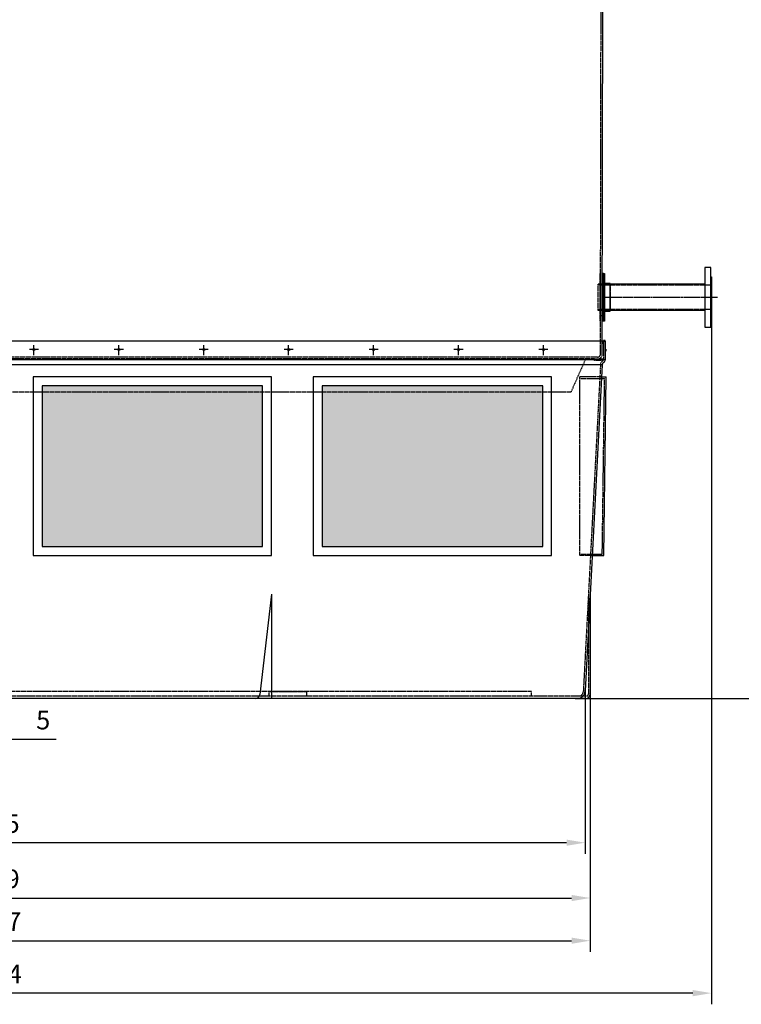
# Model space of a CAD drawing. Units: millimetres. Extents: x 15074 to 40914, y 421 to 28043.
# Drawn here: x 35131 to 37553, y 21514 to 24821 of the extents above; entities that cross this region are included whole.
import ezdxf

# ---------------------------------------------------------------- set-up
doc = ezdxf.new("R2010")
doc.units = ezdxf.units.MM
doc.header["$LTSCALE"] = 0.4
doc.linetypes.add('CENTRO2', pattern=[28.575, 19.05, -3.175, 3.175, -3.175])
doc.linetypes.add('TRAZOS2', pattern=[9.525, 6.35, -3.175])
for name, color, linetype in [('Anotaciones Finas', 3, 'Continuous'), ('Anotaciones Medias', 3, 'Continuous'), ('Contornos Ocultos', 6, 'TRAZOS2'), ('Cotas', 2, 'Continuous'), ('Ejes', 2, 'CENTRO2')]:
    doc.layers.add(name, color=color, linetype=linetype)
doc.styles.add('UNE00', font='romans.shx', dxfattribs={"width": 0.9})
doc.dimstyles.new('UNE', dxfattribs={"dimscale": 0, "dimtxt": 2.5, "dimasz": 2.5, "dimexe": 1.5, "dimexo": 0, "dimgap": 1, "dimtad": 1, "dimrnd": 1.38778e-17, "dimdsep": 46, "dimtxsty": 'UNE00', "dimcen": 2.5, "dimclrd": 256, "dimclre": 256, "dimclrt": 256, "dimazin": 0, "dimtfac": 1, "dimtmove": 0, "dimatfit": 3, "dimfxl": 1, "dimlwd": -1, "dimlwe": -1, "dimarcsym": 0})

# ---------------------------------------------------------------- blocks, each defined once
blk = doc.blocks.new('*D53')
at = {"layer": 'Cotas', "transparency": 16777216}
for p, q in [((33026.9, 22556.1), (33026.9, 21833.3)), ((37046.1, 22556.1), (37046.1, 21833.3)), ((33089.4, 21870.8), (36983.6, 21870.8))]:
    blk.add_line(p, q, dxfattribs=at)
for points in [[(33089.4, 21881.2), (33089.4, 21860.4), (33026.9, 21870.8)], [(36983.6, 21881.2), (36983.6, 21860.4), (37046.1, 21870.8)]]:
    blk.add_solid(points, dxfattribs=at)
at = {"layer": 'Defpoints', "color": 0, "transparency": 16777216}
for p in [(33026.9, 22556.1), (37046.1, 22556.1), (37046.1, 21870.8)]:
    blk.add_point(p, dxfattribs=at)
at = {"layer": 'Cotas', "transparency": 16777216, "insert": (35036.5, 21927), "char_height": 62.5, "attachment_point": 5, "style": 'UNE00'}
blk.add_mtext('4019', dxfattribs=at)
blk = doc.blocks.new('*D54')
at = {"layer": 'Cotas', "transparency": 16777216}
for p, q in [((33044, 22565.8), (33044, 22019.1)), ((37029, 22566.1), (37029, 22019.1)), ((36966.5, 22056.6), (33106.5, 22056.6))]:
    blk.add_line(p, q, dxfattribs=at)
for points in [[(33106.5, 22067), (33106.5, 22046.2), (33044, 22056.6)], [(36966.5, 22067), (36966.5, 22046.2), (37029, 22056.6)]]:
    blk.add_solid(points, dxfattribs=at)
at = {"layer": 'Defpoints', "color": 0, "transparency": 16777216}
for p in [(33044, 22565.8), (37029, 22566.1), (33044, 22056.6)]:
    blk.add_point(p, dxfattribs=at)
at = {"layer": 'Cotas', "transparency": 16777216, "insert": (35036.5, 22112.8), "char_height": 62.5, "attachment_point": 5, "style": 'UNE00'}
blk.add_mtext('3985', dxfattribs=at)
blk = doc.blocks.new('*D64')
at = {"layer": 'Cotas', "transparency": 16777216}
for p, q in [((37112.9, 24988.1), (37744.1, 24988.1)), ((37706.6, 24925.6), (37706.6, 22603.6)), ((36995.7, 22541.1), (37744.1, 22541.1))]:
    blk.add_line(p, q, dxfattribs=at)
for points in [[(37696.2, 24925.6), (37717, 24925.6), (37706.6, 24988.1)], [(37696.2, 22603.6), (37717, 22603.6), (37706.6, 22541.1)]]:
    blk.add_solid(points, dxfattribs=at)
at = {"layer": 'Defpoints', "color": 0, "transparency": 16777216}
for p in [(37112.9, 24988.1), (36995.7, 22541.1), (37706.6, 22541.1)]:
    blk.add_point(p, dxfattribs=at)
at = {"layer": 'Cotas', "transparency": 16777216, "insert": (37650.3, 23764.6), "char_height": 62.5, "attachment_point": 5, "rotation": 90, "style": 'UNE00'}
blk.add_mtext('C', dxfattribs=at)
blk = doc.blocks.new('*D65')
at = {"layer": 'Cotas', "transparency": 16777216}
for p, q in [((32468.9, 22541.1), (32468.9, 21689.9)), ((37046.1, 22541.1), (37046.1, 21689.9)), ((32531.4, 21727.4), (36983.6, 21727.4))]:
    blk.add_line(p, q, dxfattribs=at)
for points in [[(32531.4, 21737.8), (32531.4, 21717), (32468.9, 21727.4)], [(36983.6, 21737.8), (36983.6, 21717), (37046.1, 21727.4)]]:
    blk.add_solid(points, dxfattribs=at)
at = {"layer": 'Defpoints', "color": 0, "transparency": 16777216}
for p in [(32468.9, 22541.1), (37046.1, 22541.1), (37046.1, 21727.4)]:
    blk.add_point(p, dxfattribs=at)
at = {"layer": 'Cotas', "transparency": 16777216, "insert": (35042.3, 21783.7), "char_height": 62.5, "attachment_point": 5, "style": 'UNE00'}
blk.add_mtext('4577', dxfattribs=at)
blk = doc.blocks.new('*D89')
at = {"layer": 'Cotas', "transparency": 16777216}
for p, q in [((35036.5, 22564.1), (35036.5, 22366.6)), ((35041.5, 22564.1), (35041.5, 22366.6)), ((34974, 22404.1), (34911.5, 22404.1)), ((35036.5, 22404.1), (35041.5, 22404.1)), ((35104, 22404.1), (35254, 22404.1))]:
    blk.add_line(p, q, dxfattribs=at)
for points in [[(34974, 22414.5), (34974, 22393.7), (35036.5, 22404.1)], [(35104, 22414.5), (35104, 22393.7), (35041.5, 22404.1)]]:
    blk.add_solid(points, dxfattribs=at)
at = {"layer": 'Defpoints', "color": 0, "transparency": 16777216}
for p in [(35036.5, 22564.1), (35041.5, 22564.1), (35041.5, 22404.1)]:
    blk.add_point(p, dxfattribs=at)
at = {"layer": 'Cotas', "transparency": 16777216, "insert": (35210.2, 22460.3), "char_height": 62.5, "attachment_point": 5, "style": 'UNE00'}
blk.add_mtext('5', dxfattribs=at)
blk = doc.blocks.new('*D90')
at = {"layer": 'Cotas', "transparency": 16777216}
for p, q in [((37452.9, 23868.1), (37452.9, 21513.8)), ((32468.9, 22408.8), (32468.9, 21513.8)), ((37390.4, 21551.3), (32531.4, 21551.3))]:
    blk.add_line(p, q, dxfattribs=at)
for points in [[(32531.4, 21561.7), (32531.4, 21540.9), (32468.9, 21551.3)], [(37390.4, 21561.7), (37390.4, 21540.9), (37452.9, 21551.3)]]:
    blk.add_solid(points, dxfattribs=at)
at = {"layer": 'Defpoints', "color": 0, "transparency": 16777216}
for p in [(37452.9, 23868.1), (32468.9, 22408.8), (32468.9, 21551.3)]:
    blk.add_point(p, dxfattribs=at)
at = {"layer": 'Cotas', "transparency": 16777216, "insert": (35044.1, 21607.6), "char_height": 62.5, "attachment_point": 5, "style": 'UNE00'}
blk.add_mtext('4984', dxfattribs=at)
blk = doc.blocks.new('A$C21862C3D')
at = {"layer": 'Anotaciones Medias'}
for p, q in [((-358, 44.5), (-40, 44.5)), ((-358, -44.5), (-40.1, -44.5))]:
    blk.add_line(p, q, dxfattribs=at)
blk.add_lwpolyline([(-378, 100), (-358, 100), (-358, -100), (-378, -100)], close=True, dxfattribs=at)
blk.add_lwpolyline([(-378, 69), (-378, 69), (-380, 69), (-380, -69), (-378, -69)], dxfattribs=at)
at = {"layer": 'Contornos Ocultos'}
for p, q in [((-380, 40.4), (0, 40.4)), ((-40, 44.5), (-40.1, -44.5)), ((-40, 44.5), (0, 44.5)), ((0, -44.5), (0, 44.5)), ((-380, -40.4), (0, -40.4)), ((-40.1, -44.5), (0, -44.5))]:
    blk.add_line(p, q, dxfattribs=at)
at = {"layer": 'Ejes'}
blk.add_line((-399.8, 0), (-19.9, 0), dxfattribs=at)

msp = doc.modelspace()

# ---------------------------------------------------------------- hatches: boundary and pattern name
at = {"layer": 'Cotas'}
h = msp.add_hatch(dxfattribs=at)
h.set_pattern_fill('HONEY', color=256, scale=5, style=0)
h.set_pattern_definition([(0, (5e-11, 3943.919), (23.8125, 13.74815), [15.875, -31.75]), (120, (5e-11, 3943.919), (-23.812497, 13.748155), [15.875, -31.75]), (60, (5e-11, 3943.919), (3e-06, 27.496305), [-31.75, 15.875])])
h.paths.add_polyline_path([(35206.488, 23571.073), (35206.488, 23051.073), (35946.488, 23051.073), (35946.488, 23571.073)])
h.paths.add_polyline_path([(36886.488, 23571.073), (36146.488, 23571.073), (36146.488, 23051.073), (36886.488, 23051.073)])
h.paths.add_polyline_path([(36146.488, 23591.073), (36146.488, 23571.073), (36886.488, 23571.073), (36886.488, 23591.073)])
h.paths.add_polyline_path([(35206.488, 23591.073), (35206.488, 23571.073), (35946.488, 23571.073), (35946.488, 23591.073)])

# ---------------------------------------------------------------- linework, layer by layer
at = {"layer": 'Anotaciones Finas'}
msp.add_arc((37003.988, 22566.073), 25, 270, 0, dxfattribs=at)
at = {"layer": 'Anotaciones Medias'}
for p, q in [((37086.634, 23741.073), (37088.988, 25151.073)), ((37090.85, 23968.07), (37086.85, 23968.076)), ((37090.582, 23808.08), (37086.582, 23808.086)), ((37096.488, 23741.073), (35036.488, 23741.073)), ((37096.488, 23741.073), (37096.488, 23678.394)), ((37096.488, 23714.573), (37098.988, 23714.573)), ((37098.988, 23714.573), (37098.988, 23707.573)), ((37096.488, 23678.394), (35036.488, 23678.394)), ((37098.988, 23707.573), (37096.488, 23707.573)), ((37086.488, 23661.073), (35036.488, 23661.073)), ((37086.488, 23661.073), (37028.988, 22566.073)), ((37084.388, 23621.073), (37099.296, 23621.073)), ((37091.42, 23021.073), (37099.296, 23621.073)), ((37052.881, 23021.073), (37091.42, 23021.073)), ((35976.488, 22891.073), (35937.703, 22554.745)), ((35976.488, 22891.073), (35976.488, 22541.073)), ((37046.054, 22891.073), (37046.054, 22556.073)), ((37003.988, 22541.073), (35036.488, 22541.073)), ((37031.054, 22541.073), (37003.988, 22541.073))]:
    msp.add_line(p, q, dxfattribs=at)
for points in [[(37090.85, 23968.07), (37093.85, 23968.065), (37093.582, 23808.065), (37090.582, 23808.07)], [(35176.488, 23621.073), (35176.488, 23021.073), (35976.488, 23021.073), (35976.488, 23621.073)], [(36116.488, 23621.073), (36116.488, 23021.073), (36916.488, 23021.073), (36916.488, 23621.073)], [(35206.488, 23591.073), (35206.488, 23051.073), (35946.488, 23051.073), (35946.488, 23591.073)], [(36146.488, 23591.073), (36146.488, 23051.073), (36886.488, 23051.073), (36886.488, 23591.073)]]:
    msp.add_lwpolyline(points, close=True, dxfattribs=at)
for points in [[(37093.638, 23841.573), (37112.95, 23841.573), (37112.95, 23934.573), (37093.794, 23934.573)], [(37096.488, 23732.406), (37097.488, 23732.406), (37096.488, 23743.387), (37090.488, 23743.387), (37089.488, 23732.406), (37090.488, 23732.406), (37090.488, 23741.073)]]:
    msp.add_lwpolyline(points, dxfattribs=at)
for centre, radius, start, end in [((37086.488, 23678.394), 10, 300, 0), ((37096.488, 23661.073), 10, 120, 180), ((35922.762, 22556.073), 15, 270, 354.920392), ((37031.054, 22556.073), 15, 270, 0)]:
    msp.add_arc(centre, radius, start, end, dxfattribs=at)
at = {"layer": 'Contornos Ocultos'}
for p, q in [((37080.532, 23697.119), (37082.988, 25151.073)), ((37080.95, 23936.073), (37077.95, 23936.073)), ((37112.95, 23932.523), (37093.79, 23932.523)), ((37112.95, 23843.623), (37093.642, 23843.623)), ((37080.95, 23840.073), (37077.95, 23840.073)), ((37086.743, 23826.073), (37080.716, 23826.073)), ((37086.532, 23697.073), (37086.634, 23741.073)), ((37090.488, 23741.073), (37090.488, 23678.394)), ((37070.42, 23687.073), (35036.488, 23687.073)), ((37060.488, 23681.073), (35036.488, 23681.073)), ((37030.42, 23681.073), (36981.686, 23571.073)), ((37080.497, 23661.402), (37022.988, 22566.073)), ((37011.42, 23021.073), (37011.42, 23621.073)), ((37084.388, 23621.073), (37011.42, 23621.073)), ((37011.42, 23616.073), (37094.23, 23616.073)), ((37086.485, 23026.073), (37094.23, 23616.073)), ((35036.488, 23571.073), (36981.686, 23571.073)), ((37011.42, 23026.073), (37086.485, 23026.073)), ((37052.881, 23021.073), (37011.42, 23021.073)), ((37040.054, 22891.073), (37040.054, 22556.073)), ((37012.473, 22549.073), (35036.488, 22549.073)), ((37036.711, 22549.073), (37012.473, 22549.073))]:
    msp.add_line(p, q, dxfattribs=at)
msp.add_lwpolyline([(37080.95, 23968.073), (37077.95, 23968.073), (37077.95, 23808.073), (37080.95, 23808.073)], close=True, dxfattribs=at)
for points in [[(37089.746, 23676.073), (37060.488, 23676.073), (37060.488, 23681.073), (37090.488, 23681.073)], [(36848.988, 22549.073), (36848.988, 22564.073), (35036.488, 22564.073)], [(35968.988, 22549.073), (35968.988, 22564.073), (36093.988, 22564.073), (36093.988, 22549.073)]]:
    msp.add_lwpolyline(points, dxfattribs=at)
for centre, radius, start, end in [((37070.34, 23697.266), 10.193, 270.282073, 359.319002), ((37070.34, 23697.266), 16.193, 270.282073, 359.319002), ((37086.488, 23678.394), 4, 300, 0), ((37096.488, 23661.073), 16, 120, 180), ((37003.988, 22566.073), 19, 296.525352, 0), ((37031.054, 22556.073), 9, 308.942441, 0)]:
    msp.add_arc(centre, radius, start, end, dxfattribs=at)
at = {"layer": 'Cotas'}
for p, q in [((35194.274, 23712.531), (35163.702, 23712.531)), ((35178.988, 23694.284), (35178.988, 23727.427)), ((35479.274, 23712.531), (35448.702, 23712.531)), ((35463.988, 23694.284), (35463.988, 23727.427)), ((35764.274, 23712.531), (35733.702, 23712.531)), ((35748.988, 23694.284), (35748.988, 23727.427)), ((36049.274, 23712.531), (36018.702, 23712.531)), ((36033.988, 23694.284), (36033.988, 23727.427)), ((36334.274, 23712.531), (36303.702, 23712.531)), ((36318.988, 23694.284), (36318.988, 23727.427)), ((36619.274, 23712.531), (36588.702, 23712.531)), ((36603.988, 23694.284), (36603.988, 23727.427)), ((36904.274, 23712.531), (36873.702, 23712.531)), ((36888.988, 23694.284), (36888.988, 23727.427))]:
    msp.add_line(p, q, dxfattribs=at)
for centre in [(35178.988, 23712.531), (35463.988, 23712.531), (35748.988, 23712.531), (36033.988, 23712.531), (36318.988, 23712.531), (36603.988, 23712.531), (36888.988, 23712.531)]:
    msp.add_circle(centre, 3.5, dxfattribs=at)

# ---------------------------------------------------------------- block references
at = {"layer": 'Contornos Ocultos', "xscale": -1}
msp.add_blockref('A$C21862C3D', (37072.944, 23888.073), dxfattribs=at)

# ---------------------------------------------------------------- dimensions: what is measured, and where the dimension line sits
at = {"layer": 'Cotas'}
dim = msp.add_linear_dim(base=(37706.567, 22541.073), p1=(37112.95, 24988.073), p2=(36995.714, 22541.073), angle=90, text='C', dimstyle='UNE', override={"dimscale": 25, "dimdec": 0}, dxfattribs=at)
dim.commit()
dim.dimension.update_dxf_attribs({"geometry": '*D64', "text_midpoint": (37650.317, 23764.573)})
for base, p1, p2, picture, middle in [((32468.922, 21551.302), (37452.943, 23868.071), (32468.922, 22408.799), '*D90', (35044.123, 21551.302)), ((37046.054, 21727.404), (32468.922, 22541.073), (37046.054, 22541.073), '*D65', (35042.299, 21727.404))]:
    dim = msp.add_linear_dim(base=base, p1=p1, p2=p2, dimstyle='UNE', override={"dimscale": 25, "dimdec": 0}, dxfattribs=at)
    dim.commit()
    dim.dimension.update_dxf_attribs({"geometry": picture, "text_midpoint": middle, "dimtype": 160})
for base, p1, p2, picture, middle in [((37046.054, 21870.779), (33026.922, 22556.073), (37046.054, 22556.073), '*D53', (35036.488, 21927.029)), ((33044.003, 22056.594), (37028.988, 22566.073), (33044.003, 22565.785), '*D54', (35036.496, 22112.844)), ((35041.488, 22404.087), (35036.488, 22564.073), (35041.488, 22564.073), '*D89', (35210.238, 22460.337))]:
    dim = msp.add_linear_dim(base=base, p1=p1, p2=p2, dimstyle='UNE', override={"dimscale": 25, "dimdec": 0}, dxfattribs=at)
    dim.commit()
    dim.dimension.update_dxf_attribs({"geometry": picture, "text_midpoint": middle})

doc.saveas('drawing.dxf')
